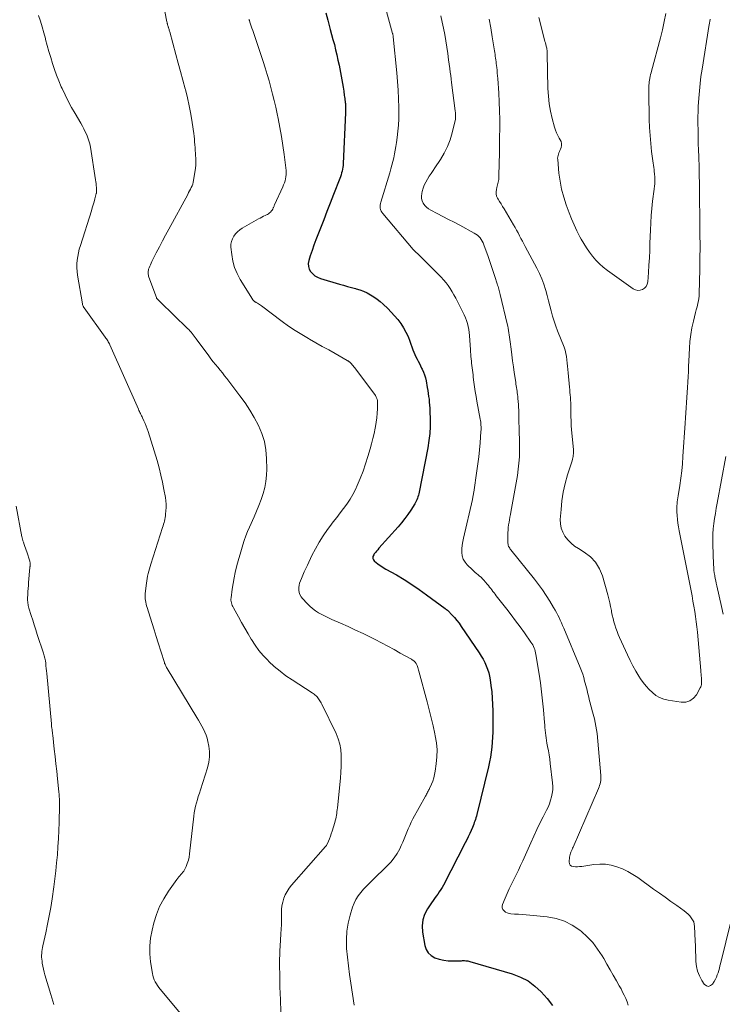
# Model space of a CAD drawing. Units: feet. Extents: x 1970000 to 1975045, y 519997 to 525000.
# Drawn here: x 1970818 to 1970952, y 524519 to 524708 of the extents above; entities that cross this region are included whole.
import ezdxf

# ---------------------------------------------------------------- set-up
doc = ezdxf.new("R2010")
doc.units = ezdxf.units.FT
doc.header["$LTSCALE"] = 100
doc.header["$MEASUREMENT"] = 0
doc.layers.add('CONTOUR INDEX', color=32, linetype='Continuous', lineweight=25)
doc.layers.add('CONTOUR INTERMEDIATE', color=40, linetype='Continuous', lineweight=15)

msp = doc.modelspace()

# ---------------------------------------------------------------- linework, layer by layer
at = {"layer": 'CONTOUR INDEX', "elevation": 980, "flags": 128}
msp.add_lwpolyline([(1970876.2, 524709.04), (1970876.58, 524707.67), (1970876.79, 524706.88), (1970877.06, 524705.9), (1970877.32, 524704.93), (1970877.58, 524703.95), (1970877.84, 524702.97), (1970878.09, 524701.99), (1970878.32, 524701.01), (1970878.54, 524700.02), (1970878.74, 524699.03), (1970879.14, 524696.91), (1970879.28, 524696.2), (1970879.4, 524695.49), (1970879.52, 524694.79), (1970879.63, 524694.08), (1970879.75, 524693.24), (1970879.79, 524692.95), (1970879.83, 524692.65), (1970879.87, 524692.36), (1970879.91, 524692.07), (1970879.94, 524691.85), (1970879.95, 524691.66), (1970879.97, 524691.48), (1970879.98, 524691.29), (1970879.98, 524691.1), (1970879.99, 524691.02), (1970879.99, 524690.88), (1970879.98, 524690.73), (1970879.98, 524690.59), (1970879.97, 524690.45), (1970879.97, 524690.3), (1970879.96, 524690.16), (1970879.95, 524690.02), (1970879.95, 524689.88), (1970879.53, 524680.18), (1970879.51, 524679.81), (1970879.47, 524679.45), (1970879.41, 524679.08), (1970879.33, 524678.72), (1970879.24, 524678.36), (1970879.14, 524678), (1970879.02, 524677.65), (1970878.9, 524677.3), (1970877.69, 524674.22), (1970877.06, 524672.6), (1970876.43, 524670.99), (1970875.8, 524669.37), (1970875.16, 524667.75), (1970874.68, 524666.52), (1970874.3, 524665.52), (1970873.93, 524664.51), (1970873.57, 524663.49), (1970873.23, 524662.46), (1970872.94, 524661.56), (1970872.84, 524661), (1970872.86, 524660.46), (1970873.02, 524659.95), (1970873.29, 524659.46), (1970873.69, 524659.03), (1970874.13, 524658.66), (1970874.64, 524658.38), (1970875.18, 524658.15), (1970878.8, 524657.07), (1970879.58, 524656.84), (1970880.36, 524656.62), (1970881.14, 524656.4), (1970881.92, 524656.2), (1970882.02, 524656.17), (1970882.74, 524655.95), (1970883.45, 524655.69), (1970884.13, 524655.38), (1970884.79, 524655.02), (1970885.43, 524654.62), (1970886.05, 524654.19), (1970886.64, 524653.71), (1970887.2, 524653.21), (1970888.08, 524652.37), (1970888.75, 524651.69), (1970889.39, 524650.98), (1970889.99, 524650.24), (1970890.57, 524649.48), (1970891.09, 524648.68), (1970891.56, 524647.85), (1970891.96, 524646.99), (1970892.32, 524646.11), (1970892.91, 524644.47), (1970893.08, 524644.01), (1970893.26, 524643.56), (1970893.47, 524643.12), (1970893.68, 524642.69), (1970893.9, 524642.26), (1970894.13, 524641.82), (1970894.35, 524641.39), (1970894.56, 524640.95), (1970894.67, 524640.75), (1970894.91, 524640.2), (1970895.12, 524639.64), (1970895.29, 524639.06), (1970895.42, 524638.48), (1970895.65, 524637.21), (1970895.75, 524636.65), (1970895.84, 524636.09), (1970895.91, 524635.53), (1970895.99, 524634.97), (1970896.04, 524634.41), (1970896.09, 524633.85), (1970896.12, 524633.29), (1970896.15, 524632.72), (1970896.19, 524631.12), (1970896.18, 524629.75), (1970896.11, 524628.39), (1970895.95, 524627.04), (1970895.74, 524625.69), (1970894.08, 524617.15), (1970894.02, 524616.85), (1970893.95, 524616.56), (1970893.86, 524616.28), (1970893.77, 524615.99), (1970893.66, 524615.71), (1970893.54, 524615.44), (1970893.4, 524615.18), (1970893.25, 524614.92), (1970892.48, 524613.73), (1970891.91, 524612.9), (1970891.32, 524612.08), (1970890.7, 524611.3), (1970890.05, 524610.53), (1970886.39, 524606.4), (1970886.16, 524606.13), (1970885.93, 524605.86), (1970885.71, 524605.59), (1970885.5, 524605.31), (1970885.38, 524605.15), (1970885.24, 524604.8), (1970885.21, 524604.47), (1970885.33, 524604.17), (1970885.56, 524603.87), (1970885.77, 524603.71), (1970886.25, 524603.37), (1970886.73, 524603.04), (1970887.22, 524602.72), (1970887.72, 524602.42), (1970889.72, 524601.28), (1970891.21, 524600.39), (1970892.67, 524599.46), (1970894.11, 524598.49), (1970895.52, 524597.48), (1970899.08, 524594.86), (1970899.22, 524594.75), (1970899.36, 524594.63), (1970899.49, 524594.51), (1970899.62, 524594.39), (1970900.36, 524593.63), (1970900.85, 524593.11), (1970901.31, 524592.57), (1970901.74, 524592.01), (1970902.15, 524591.43), (1970905.59, 524586.34), (1970905.97, 524585.74), (1970906.33, 524585.13), (1970906.65, 524584.5), (1970906.95, 524583.86), (1970907.2, 524583.2), (1970907.41, 524582.53), (1970907.58, 524581.85), (1970907.7, 524581.15), (1970907.85, 524580.12), (1970907.99, 524578.9), (1970908.1, 524577.68), (1970908.17, 524576.46), (1970908.2, 524575.23), (1970908.21, 524572.08), (1970908.2, 524571.12), (1970908.17, 524570.17), (1970908.1, 524569.21), (1970908.02, 524568.26), (1970907.9, 524567.31), (1970907.75, 524566.37), (1970907.57, 524565.43), (1970907.36, 524564.5), (1970905.14, 524555.38), (1970905.05, 524555.06), (1970904.97, 524554.74), (1970904.87, 524554.42), (1970904.77, 524554.1), (1970904.66, 524553.79), (1970904.55, 524553.48), (1970904.42, 524553.17), (1970904.3, 524552.87), (1970904.04, 524552.28), (1970903.77, 524551.68), (1970903.5, 524551.09), (1970903.21, 524550.5), (1970902.92, 524549.92), (1970898.74, 524541.82), (1970898.49, 524541.38), (1970898.23, 524540.94), (1970897.95, 524540.51), (1970897.66, 524540.1), (1970897.35, 524539.69), (1970897.05, 524539.27), (1970896.76, 524538.85), (1970896.47, 524538.43), (1970895.67, 524537.25), (1970895.14, 524536.21), (1970894.77, 524535.13), (1970894.66, 524533.99), (1970894.72, 524532.82), (1970895.17, 524530.26), (1970895.43, 524529.49), (1970895.83, 524528.81), (1970896.41, 524528.29), (1970897.11, 524527.87), (1970897.94, 524527.59), (1970898.79, 524527.39), (1970899.65, 524527.29), (1970900.52, 524527.27), (1970902.21, 524527.32), (1970902.41, 524527.33), (1970902.61, 524527.33), (1970902.81, 524527.33), (1970903.01, 524527.32), (1970903.21, 524527.3), (1970903.41, 524527.28), (1970903.6, 524527.24), (1970903.8, 524527.19), (1970911.93, 524524.78), (1970913.48, 524524.18), (1970914.95, 524523.43), (1970916.27, 524522.45), (1970917.5, 524521.33), (1970918.6, 524520.05), (1970919.65, 524518.72)], dxfattribs=at)
at = {"layer": 'CONTOUR INTERMEDIATE', "flags": 128}
for points, elevation in [([(1970844.49, 524714.02), (1970845.76, 524707.33), (1970845.78, 524707.23), (1970845.8, 524707.14), (1970845.82, 524707.04), (1970845.85, 524706.94), (1970845.88, 524706.85), (1970845.9, 524706.75), (1970845.93, 524706.66), (1970845.96, 524706.57), (1970846, 524706.48), (1970846.03, 524706.39), (1970846.06, 524706.29), (1970846.08, 524706.2), (1970846.13, 524706.06), (1970846.17, 524705.9), (1970846.22, 524705.73), (1970846.27, 524705.57), (1970846.31, 524705.41), (1970847.48, 524701.07), (1970847.92, 524699.43), (1970848.36, 524697.79), (1970848.8, 524696.15), (1970849.25, 524694.52), (1970849.3, 524694.34), (1970849.69, 524692.79), (1970850.04, 524691.22), (1970850.33, 524689.64), (1970850.59, 524688.06), (1970850.89, 524685.96), (1970850.96, 524685.42), (1970851.02, 524684.87), (1970851.07, 524684.33), (1970851.11, 524683.78), (1970851.15, 524683.24), (1970851.19, 524682.69), (1970851.22, 524682.15), (1970851.26, 524681.6), (1970851.28, 524681.31), (1970851.3, 524680.62), (1970851.29, 524679.93), (1970851.23, 524679.24), (1970851.14, 524678.55), (1970850.88, 524676.95), (1970850.8, 524676.59), (1970850.71, 524676.24), (1970850.58, 524675.9), (1970850.43, 524675.57), (1970850.26, 524675.24), (1970850.1, 524674.91), (1970849.92, 524674.59), (1970849.75, 524674.26), (1970846.1, 524667.57), (1970845.5, 524666.45), (1970844.9, 524665.32), (1970844.31, 524664.19), (1970843.73, 524663.06), (1970842.87, 524661.37), (1970842.73, 524661.08), (1970842.59, 524660.78), (1970842.47, 524660.48), (1970842.35, 524660.17), (1970842.26, 524659.92), (1970842.21, 524659.74), (1970842.17, 524659.55), (1970842.16, 524659.36), (1970842.16, 524659.16), (1970842.18, 524658.97), (1970842.21, 524658.78), (1970842.26, 524658.59), (1970842.32, 524658.41), (1970843.74, 524654.46), (1970843.75, 524654.44), (1970843.76, 524654.42), (1970843.77, 524654.4), (1970843.78, 524654.38), (1970843.83, 524654.31), (1970843.84, 524654.29), (1970843.85, 524654.28), (1970843.87, 524654.26), (1970843.88, 524654.25), (1970844.07, 524654.07), (1970844.18, 524653.96), (1970844.29, 524653.85), (1970844.39, 524653.75), (1970844.5, 524653.64), (1970849.72, 524648.55), (1970849.95, 524648.32), (1970850.17, 524648.09), (1970850.38, 524647.84), (1970850.58, 524647.59), (1970850.78, 524647.33), (1970850.97, 524647.08), (1970851.17, 524646.82), (1970851.36, 524646.56), (1970853.78, 524643.27), (1970854.2, 524642.72), (1970854.62, 524642.17), (1970855.06, 524641.63), (1970855.5, 524641.1), (1970855.94, 524640.57), (1970856.38, 524640.03), (1970856.81, 524639.49), (1970857.23, 524638.95), (1970859.76, 524635.65), (1970860.75, 524634.29), (1970861.67, 524632.9), (1970862.51, 524631.45), (1970863.3, 524629.97), (1970863.94, 524628.44), (1970864.43, 524626.87), (1970864.71, 524625.26), (1970864.86, 524623.6), (1970864.9, 524621.59), (1970864.86, 524620.39), (1970864.74, 524619.21), (1970864.51, 524618.05), (1970864.19, 524616.9), (1970863.8, 524615.76), (1970863.38, 524614.63), (1970862.93, 524613.52), (1970862.46, 524612.41), (1970861.58, 524610.44), (1970861.23, 524609.61), (1970860.89, 524608.76), (1970860.58, 524607.91), (1970860.29, 524607.04), (1970860.03, 524606.17), (1970859.77, 524605.3), (1970859.53, 524604.43), (1970859.29, 524603.55), (1970859.11, 524602.84), (1970858.86, 524601.78), (1970858.64, 524600.72), (1970858.45, 524599.65), (1970858.28, 524598.57), (1970858.06, 524596.92), (1970858.04, 524596.67), (1970858.04, 524596.42), (1970858.07, 524596.17), (1970858.12, 524595.92), (1970858.19, 524595.68), (1970858.28, 524595.44), (1970858.38, 524595.21), (1970858.49, 524594.99), (1970859.45, 524593.26), (1970860.06, 524592.18), (1970860.67, 524591.1), (1970861.3, 524590.02), (1970861.93, 524588.95), (1970861.96, 524588.9), (1970862.65, 524587.84), (1970863.39, 524586.81), (1970864.21, 524585.85), (1970865.08, 524584.93), (1970865.3, 524584.71), (1970866.34, 524583.74), (1970867.43, 524582.82), (1970868.56, 524581.97), (1970869.73, 524581.16), (1970873.58, 524578.68), (1970873.78, 524578.54), (1970873.97, 524578.4), (1970874.16, 524578.25), (1970874.35, 524578.09), (1970874.52, 524577.92), (1970874.68, 524577.74), (1970874.83, 524577.56), (1970874.96, 524577.36), (1970875.08, 524577.16), (1970875.2, 524576.96), (1970875.32, 524576.75), (1970875.42, 524576.54), (1970878.17, 524570.88), (1970878.58, 524569.88), (1970878.9, 524568.86), (1970879.08, 524567.8), (1970879.17, 524566.72), (1970879.17, 524565.63), (1970879.15, 524564.53), (1970879.09, 524563.44), (1970879, 524562.35), (1970878.42, 524556.61), (1970878.38, 524556.26), (1970878.34, 524555.9), (1970878.3, 524555.55), (1970878.25, 524555.2), (1970878.19, 524554.84), (1970878.12, 524554.5), (1970878.03, 524554.15), (1970877.93, 524553.81), (1970877.42, 524552.15), (1970877.26, 524551.66), (1970877.09, 524551.18), (1970876.89, 524550.71), (1970876.69, 524550.24), (1970876.31, 524549.43), (1970876.28, 524549.37), (1970876.25, 524549.31), (1970876.21, 524549.26), (1970876.17, 524549.21), (1970869.63, 524541.8), (1970869.18, 524541.22), (1970868.77, 524540.61), (1970868.44, 524539.96), (1970868.17, 524539.28), (1970867.96, 524538.56), (1970867.81, 524537.84), (1970867.73, 524537.11), (1970867.7, 524536.37), (1970867.7, 524536.07), (1970867.7, 524535.17), (1970867.69, 524534.27), (1970867.65, 524533.38), (1970867.61, 524532.48), (1970867.45, 524530.11), (1970867.41, 524529.27), (1970867.38, 524528.44), (1970867.36, 524527.61), (1970867.36, 524526.78), (1970867.36, 524526.36), (1970867.36, 524525.73), (1970867.37, 524525.11), (1970867.37, 524524.49), (1970867.38, 524523.86), (1970867.39, 524523.24), (1970867.4, 524522.62), (1970867.42, 524521.99), (1970867.45, 524521.37), (1970867.66, 524516.01)], 988), ([(1970886.55, 524714.07), (1970889.01, 524705.08), (1970889.02, 524705.06), (1970889.02, 524705.04), (1970889.03, 524705.02), (1970889.03, 524704.99), (1970889.05, 524704.91), (1970889.06, 524704.89), (1970889.06, 524704.87), (1970889.07, 524704.85), (1970889.07, 524704.83), (1970889.09, 524704.73), (1970889.1, 524704.65), (1970889.11, 524704.58), (1970889.11, 524704.51), (1970889.12, 524704.44), (1970889.82, 524697.59), (1970889.96, 524695.92), (1970890.08, 524694.25), (1970890.15, 524692.58), (1970890.19, 524690.9), (1970890.21, 524689.98), (1970890.19, 524688.77), (1970890.14, 524687.56), (1970890.03, 524686.35), (1970889.89, 524685.14), (1970889.75, 524684.2), (1970889.63, 524683.46), (1970889.51, 524682.73), (1970889.36, 524682.01), (1970889.21, 524681.28), (1970889.04, 524680.56), (1970888.85, 524679.84), (1970888.66, 524679.13), (1970888.45, 524678.42), (1970886.73, 524672.77), (1970886.66, 524672.49), (1970886.62, 524672.2), (1970886.62, 524671.91), (1970886.65, 524671.62), (1970886.71, 524671.34), (1970886.81, 524671.07), (1970886.95, 524670.82), (1970887.12, 524670.58), (1970892.97, 524663.68), (1970893.08, 524663.56), (1970893.2, 524663.43), (1970893.32, 524663.31), (1970893.44, 524663.19), (1970893.57, 524663.08), (1970893.69, 524662.96), (1970893.81, 524662.84), (1970893.94, 524662.72), (1970898.3, 524658.38), (1970898.78, 524657.86), (1970899.24, 524657.33), (1970899.65, 524656.77), (1970900.04, 524656.19), (1970900.4, 524655.59), (1970900.75, 524654.98), (1970901.09, 524654.37), (1970901.42, 524653.74), (1970902.47, 524651.67), (1970902.73, 524651.14), (1970902.96, 524650.6), (1970903.15, 524650.05), (1970903.33, 524649.49), (1970903.47, 524648.92), (1970903.59, 524648.35), (1970903.67, 524647.77), (1970903.73, 524647.19), (1970903.91, 524644.45), (1970903.94, 524644.02), (1970903.97, 524643.59), (1970904.01, 524643.16), (1970904.05, 524642.73), (1970904.09, 524642.3), (1970904.14, 524641.87), (1970904.19, 524641.45), (1970904.24, 524641.02), (1970904.24, 524640.98), (1970904.3, 524640.53), (1970904.35, 524640.09), (1970904.41, 524639.64), (1970904.47, 524639.2), (1970904.59, 524638.26), (1970904.72, 524637.34), (1970904.85, 524636.43), (1970905, 524635.52), (1970905.16, 524634.61), (1970905.79, 524631.17), (1970905.84, 524630.87), (1970905.88, 524630.58), (1970905.91, 524630.28), (1970905.94, 524629.98), (1970905.96, 524629.68), (1970905.96, 524629.38), (1970905.95, 524629.08), (1970905.94, 524628.78), (1970905.78, 524626.65), (1970905.66, 524625.29), (1970905.52, 524623.93), (1970905.35, 524622.57), (1970905.16, 524621.22), (1970904.55, 524617.13), (1970904.52, 524616.96), (1970904.49, 524616.78), (1970904.46, 524616.61), (1970904.43, 524616.43), (1970904.4, 524616.26), (1970904.37, 524616.08), (1970904.33, 524615.91), (1970904.29, 524615.74), (1970902.57, 524608.36), (1970902.43, 524607.67), (1970902.33, 524606.98), (1970902.29, 524606.29), (1970902.27, 524605.59), (1970902.36, 524604.92), (1970902.55, 524604.29), (1970902.88, 524603.73), (1970903.31, 524603.21), (1970904.29, 524602.27), (1970904.56, 524602.02), (1970904.83, 524601.77), (1970905.11, 524601.54), (1970905.4, 524601.31), (1970905.68, 524601.08), (1970905.95, 524600.83), (1970906.21, 524600.57), (1970906.46, 524600.31), (1970907.15, 524599.51), (1970907.38, 524599.24), (1970907.6, 524598.97), (1970907.81, 524598.7), (1970908.03, 524598.42), (1970908.23, 524598.13), (1970908.44, 524597.85), (1970908.66, 524597.57), (1970908.87, 524597.29), (1970910.86, 524594.74), (1970911.72, 524593.61), (1970912.58, 524592.48), (1970913.42, 524591.34), (1970914.25, 524590.19), (1970915.52, 524588.4), (1970915.7, 524588.13), (1970915.86, 524587.86), (1970916, 524587.57), (1970916.13, 524587.27), (1970916.24, 524586.97), (1970916.33, 524586.66), (1970916.41, 524586.35), (1970916.47, 524586.03), (1970917.08, 524582.27), (1970917.33, 524580.57), (1970917.56, 524578.86), (1970917.75, 524577.16), (1970917.91, 524575.45), (1970918.11, 524573.02), (1970918.16, 524572.52), (1970918.2, 524572.02), (1970918.24, 524571.52), (1970918.29, 524571.02), (1970918.34, 524570.53), (1970918.4, 524570.03), (1970918.48, 524569.54), (1970918.57, 524569.05), (1970918.7, 524568.41), (1970918.85, 524567.59), (1970918.99, 524566.78), (1970919.11, 524565.96), (1970919.21, 524565.14), (1970919.65, 524561.41), (1970919.7, 524560.73), (1970919.69, 524560.06), (1970919.6, 524559.39), (1970919.46, 524558.72), (1970919.26, 524558.07), (1970919.04, 524557.42), (1970918.78, 524556.79), (1970918.48, 524556.17), (1970917.85, 524554.93), (1970917.24, 524553.69), (1970916.63, 524552.45), (1970916.05, 524551.2), (1970915.48, 524549.94), (1970913.95, 524546.49), (1970913.54, 524545.58), (1970913.12, 524544.68), (1970912.68, 524543.78), (1970912.23, 524542.89), (1970911.78, 524542), (1970911.36, 524541.1), (1970910.95, 524540.19), (1970910.56, 524539.28), (1970910.07, 524538.08), (1970910.01, 524537.75), (1970910.02, 524537.43), (1970910.14, 524537.14), (1970910.35, 524536.87), (1970910.65, 524536.65), (1970910.96, 524536.48), (1970911.31, 524536.37), (1970911.67, 524536.31), (1970912.38, 524536.27), (1970913.12, 524536.22), (1970913.85, 524536.17), (1970914.58, 524536.11), (1970915.32, 524536.04), (1970918.63, 524535.74), (1970920.32, 524535.42), (1970921.93, 524534.93), (1970923.43, 524534.15), (1970924.86, 524533.19), (1970925.18, 524532.93), (1970926.31, 524531.89), (1970927.37, 524530.78), (1970928.29, 524529.56), (1970929.13, 524528.27), (1970929.46, 524527.71), (1970930.07, 524526.64), (1970930.68, 524525.58), (1970931.29, 524524.52), (1970931.9, 524523.45), (1970932.44, 524522.51), (1970932.77, 524521.91), (1970933.08, 524521.31), (1970933.38, 524520.7), (1970933.66, 524520.08), (1970933.92, 524519.45), (1970934.16, 524518.81)], 976), ([(1970821.17, 524708.59), (1970821.52, 524707.48), (1970821.86, 524706.36), (1970822.18, 524705.24), (1970822.48, 524704.12), (1970822.53, 524703.93), (1970822.84, 524702.78), (1970823.15, 524701.64), (1970823.49, 524700.49), (1970823.83, 524699.35), (1970824.21, 524698.22), (1970824.61, 524697.1), (1970825.05, 524696), (1970825.52, 524694.91), (1970825.66, 524694.59), (1970826.24, 524693.36), (1970826.84, 524692.14), (1970827.49, 524690.94), (1970828.16, 524689.76), (1970829.25, 524687.91), (1970829.56, 524687.37), (1970829.85, 524686.82), (1970830.13, 524686.25), (1970830.39, 524685.69), (1970830.62, 524685.11), (1970830.82, 524684.52), (1970830.97, 524683.92), (1970831.09, 524683.31), (1970832.08, 524677.06), (1970832.14, 524676.69), (1970832.18, 524676.32), (1970832.21, 524675.94), (1970832.24, 524675.57), (1970832.27, 524674.96), (1970832.28, 524674.89), (1970832.28, 524674.82), (1970832.27, 524674.76), (1970832.27, 524674.69), (1970832.26, 524674.62), (1970832.25, 524674.56), (1970832.24, 524674.49), (1970832.22, 524674.43), (1970831.95, 524673.41), (1970831.8, 524672.84), (1970831.64, 524672.27), (1970831.47, 524671.7), (1970831.3, 524671.13), (1970829.18, 524664.45), (1970828.98, 524663.75), (1970828.81, 524663.05), (1970828.67, 524662.34), (1970828.56, 524661.63), (1970828.5, 524660.91), (1970828.49, 524660.19), (1970828.54, 524659.47), (1970828.63, 524658.76), (1970829.56, 524653.26), (1970829.59, 524653.16), (1970829.61, 524653.05), (1970829.65, 524652.95), (1970829.7, 524652.85), (1970829.75, 524652.75), (1970829.8, 524652.66), (1970829.86, 524652.57), (1970829.92, 524652.48), (1970833.94, 524646.9), (1970834.06, 524646.72), (1970834.19, 524646.54), (1970834.3, 524646.36), (1970834.42, 524646.17), (1970834.53, 524645.99), (1970834.63, 524645.8), (1970834.73, 524645.6), (1970834.82, 524645.4), (1970840.31, 524633.06), (1970840.4, 524632.85), (1970840.5, 524632.64), (1970840.59, 524632.44), (1970840.69, 524632.23), (1970840.79, 524632.03), (1970840.89, 524631.82), (1970840.99, 524631.62), (1970841.08, 524631.41), (1970841.36, 524630.83), (1970841.58, 524630.32), (1970841.79, 524629.81), (1970841.98, 524629.3), (1970842.16, 524628.77), (1970843.87, 524623.21), (1970844.26, 524621.83), (1970844.62, 524620.45), (1970844.92, 524619.06), (1970845.19, 524617.66), (1970845.46, 524616.11), (1970845.54, 524615.47), (1970845.59, 524614.83), (1970845.6, 524614.19), (1970845.57, 524613.55), (1970845.51, 524612.92), (1970845.47, 524612.6), (1970845.43, 524612.27), (1970845.37, 524611.95), (1970845.29, 524611.63), (1970845.21, 524611.32), (1970845.13, 524611), (1970845.03, 524610.69), (1970844.94, 524610.37), (1970842.7, 524603.33), (1970842.57, 524602.88), (1970842.43, 524602.44), (1970842.3, 524601.99), (1970842.17, 524601.54), (1970842.06, 524601.08), (1970841.97, 524600.63), (1970841.89, 524600.17), (1970841.83, 524599.71), (1970841.62, 524597.71), (1970841.6, 524597.38), (1970841.6, 524597.04), (1970841.62, 524596.71), (1970841.66, 524596.37), (1970841.72, 524596.04), (1970841.79, 524595.71), (1970841.88, 524595.38), (1970841.97, 524595.06), (1970842.54, 524593.22), (1970842.92, 524591.98), (1970843.31, 524590.74), (1970843.7, 524589.51), (1970844.09, 524588.27), (1970845.21, 524584.67), (1970845.27, 524584.5), (1970845.33, 524584.33), (1970845.4, 524584.16), (1970845.47, 524583.99), (1970845.55, 524583.83), (1970845.63, 524583.67), (1970845.71, 524583.51), (1970845.81, 524583.36), (1970851.48, 524573.97), (1970851.81, 524573.41), (1970852.13, 524572.86), (1970852.44, 524572.3), (1970852.75, 524571.73), (1970853.02, 524571.15), (1970853.26, 524570.56), (1970853.45, 524569.96), (1970853.61, 524569.34), (1970853.78, 524568.48), (1970853.91, 524567.44), (1970853.94, 524566.39), (1970853.8, 524565.36), (1970853.55, 524564.33), (1970852.17, 524560.07), (1970851.98, 524559.45), (1970851.78, 524558.83), (1970851.59, 524558.21), (1970851.41, 524557.58), (1970851.24, 524556.96), (1970851.1, 524556.33), (1970850.99, 524555.69), (1970850.9, 524555.05), (1970850.12, 524547.83), (1970850.02, 524547.2), (1970849.87, 524546.58), (1970849.67, 524545.98), (1970849.42, 524545.39), (1970849.12, 524544.77), (1970848.98, 524544.51), (1970848.82, 524544.27), (1970848.64, 524544.04), (1970848.45, 524543.82), (1970848.24, 524543.6), (1970848.05, 524543.38), (1970847.86, 524543.15), (1970847.69, 524542.92), (1970846.04, 524540.63), (1970845.14, 524539.2), (1970844.35, 524537.72), (1970843.74, 524536.16), (1970843.25, 524534.55), (1970842.92, 524533.18), (1970842.64, 524531.67), (1970842.49, 524530.15), (1970842.51, 524528.62), (1970842.64, 524527.09), (1970842.97, 524524.87), (1970843.06, 524524.46), (1970843.17, 524524.05), (1970843.33, 524523.65), (1970843.52, 524523.27), (1970843.75, 524522.9), (1970843.98, 524522.55), (1970844.23, 524522.2), (1970844.5, 524521.86), (1970849.32, 524516.03)], 992), ([(1970861.47, 524707.82), (1970861.56, 524707.57), (1970861.66, 524707.28), (1970861.79, 524706.89), (1970861.93, 524706.5), (1970862.06, 524706.1), (1970862.2, 524705.71), (1970864.2, 524699.74), (1970864.6, 524698.5), (1970864.98, 524697.26), (1970865.34, 524696.01), (1970865.69, 524694.76), (1970866.01, 524693.5), (1970866.32, 524692.24), (1970866.61, 524690.97), (1970866.88, 524689.7), (1970867.06, 524688.82), (1970867.39, 524687.1), (1970867.7, 524685.37), (1970867.96, 524683.64), (1970868.2, 524681.91), (1970868.58, 524678.86), (1970868.61, 524678.45), (1970868.61, 524678.05), (1970868.57, 524677.65), (1970868.5, 524677.25), (1970868.39, 524676.85), (1970868.27, 524676.46), (1970868.13, 524676.08), (1970867.97, 524675.71), (1970866.39, 524672.24), (1970866.34, 524672.12), (1970866.28, 524672), (1970866.23, 524671.88), (1970866.18, 524671.76), (1970866.13, 524671.66), (1970866.1, 524671.59), (1970866.07, 524671.51), (1970866.03, 524671.44), (1970866, 524671.37), (1970865.96, 524671.3), (1970865.92, 524671.23), (1970865.87, 524671.16), (1970865.82, 524671.1), (1970865.61, 524670.87), (1970865.44, 524670.7), (1970865.25, 524670.55), (1970865.06, 524670.43), (1970864.84, 524670.32), (1970864.61, 524670.21), (1970864.28, 524670.06), (1970863.95, 524669.9), (1970863.63, 524669.73), (1970863.31, 524669.55), (1970860.2, 524667.75), (1970859.73, 524667.44), (1970859.3, 524667.08), (1970858.91, 524666.67), (1970858.56, 524666.23), (1970858.3, 524665.74), (1970858.11, 524665.23), (1970858.04, 524664.69), (1970858.03, 524664.13), (1970858.18, 524662.71), (1970858.39, 524661.46), (1970858.71, 524660.24), (1970859.2, 524659.08), (1970859.79, 524657.96), (1970862.13, 524654.18), (1970862.19, 524654.09), (1970862.25, 524654.01), (1970862.32, 524653.93), (1970862.4, 524653.86), (1970862.46, 524653.8), (1970862.51, 524653.76), (1970862.56, 524653.72), (1970862.61, 524653.68), (1970862.66, 524653.65), (1970862.71, 524653.62), (1970862.76, 524653.59), (1970862.81, 524653.56), (1970862.87, 524653.53), (1970863.14, 524653.37), (1970863.32, 524653.25), (1970863.51, 524653.13), (1970863.69, 524653.01), (1970863.86, 524652.88), (1970867.85, 524649.89), (1970869.08, 524649.01), (1970870.32, 524648.16), (1970871.6, 524647.36), (1970872.9, 524646.6), (1970873.05, 524646.51), (1970874.29, 524645.81), (1970875.52, 524645.11), (1970876.76, 524644.42), (1970878, 524643.72), (1970880.32, 524642.41), (1970880.39, 524642.37), (1970880.47, 524642.32), (1970880.54, 524642.28), (1970880.61, 524642.23), (1970880.68, 524642.18), (1970880.75, 524642.12), (1970880.82, 524642.06), (1970880.88, 524642), (1970881.1, 524641.77), (1970881.27, 524641.6), (1970881.44, 524641.41), (1970881.59, 524641.22), (1970881.74, 524641.02), (1970885.7, 524635.68), (1970885.79, 524635.54), (1970885.87, 524635.4), (1970885.94, 524635.26), (1970886, 524635.11), (1970886.04, 524634.95), (1970886.08, 524634.8), (1970886.1, 524634.64), (1970886.1, 524634.48), (1970886.09, 524633.12), (1970886.05, 524632.28), (1970885.99, 524631.44), (1970885.88, 524630.61), (1970885.74, 524629.78), (1970885.67, 524629.42), (1970885.46, 524628.42), (1970885.23, 524627.42), (1970884.98, 524626.43), (1970884.7, 524625.44), (1970884.28, 524623.99), (1970883.84, 524622.58), (1970883.35, 524621.17), (1970882.8, 524619.79), (1970882.21, 524618.43), (1970881.87, 524617.69), (1970881.38, 524616.72), (1970880.86, 524615.79), (1970880.26, 524614.89), (1970879.62, 524614.02), (1970878.96, 524613.17), (1970878.29, 524612.32), (1970877.64, 524611.46), (1970876.99, 524610.6), (1970876.54, 524609.99), (1970875.7, 524608.8), (1970874.92, 524607.57), (1970874.2, 524606.31), (1970873.54, 524605.01), (1970872.68, 524603.19), (1970872.38, 524602.55), (1970872.09, 524601.91), (1970871.8, 524601.26), (1970871.52, 524600.62), (1970871.34, 524600.18), (1970871.19, 524599.74), (1970871.08, 524599.3), (1970871.04, 524598.85), (1970871.03, 524598.38), (1970871.11, 524597.94), (1970871.24, 524597.51), (1970871.46, 524597.12), (1970871.73, 524596.76), (1970872.62, 524595.8), (1970873.12, 524595.3), (1970873.66, 524594.84), (1970874.23, 524594.42), (1970874.83, 524594.04), (1970875.45, 524593.7), (1970876.08, 524593.37), (1970876.73, 524593.06), (1970877.37, 524592.76), (1970879, 524592.05), (1970880.47, 524591.4), (1970881.92, 524590.73), (1970883.36, 524590.04), (1970884.8, 524589.33), (1970885.67, 524588.88), (1970886.88, 524588.26), (1970888.09, 524587.62), (1970889.29, 524586.97), (1970890.48, 524586.31), (1970892.62, 524585.11), (1970892.74, 524585.04), (1970892.86, 524584.96), (1970892.97, 524584.88), (1970893.08, 524584.8), (1970893.18, 524584.7), (1970893.28, 524584.61), (1970893.36, 524584.51), (1970893.44, 524584.4), (1970893.51, 524584.29), (1970893.58, 524584.17), (1970893.63, 524584.05), (1970893.69, 524583.92), (1970893.75, 524583.73), (1970893.83, 524583.51), (1970893.91, 524583.29), (1970893.97, 524583.06), (1970894.04, 524582.83), (1970895.64, 524576.97), (1970896.04, 524575.45), (1970896.42, 524573.92), (1970896.78, 524572.38), (1970897.11, 524570.84), (1970897.19, 524570.43), (1970897.4, 524569.09), (1970897.51, 524567.75), (1970897.49, 524566.4), (1970897.37, 524565.05), (1970897.18, 524563.64), (1970897.06, 524563.01), (1970896.91, 524562.38), (1970896.7, 524561.77), (1970896.45, 524561.17), (1970896.08, 524560.36), (1970895.99, 524560.17), (1970895.9, 524559.99), (1970895.81, 524559.8), (1970895.71, 524559.62), (1970895.62, 524559.44), (1970895.52, 524559.26), (1970895.42, 524559.08), (1970895.32, 524558.9), (1970892.91, 524554.49), (1970892.59, 524553.87), (1970892.28, 524553.24), (1970892.01, 524552.6), (1970891.75, 524551.95), (1970891.5, 524551.3), (1970891.24, 524550.66), (1970890.95, 524550.02), (1970890.66, 524549.39), (1970890.36, 524548.78), (1970889.87, 524547.88), (1970889.31, 524547.02), (1970888.67, 524546.23), (1970887.97, 524545.48), (1970885.16, 524542.78), (1970884.58, 524542.2), (1970884, 524541.61), (1970883.44, 524541.01), (1970882.9, 524540.39), (1970882.4, 524539.74), (1970881.97, 524539.06), (1970881.62, 524538.33), (1970881.33, 524537.57), (1970880.88, 524536.08), (1970880.5, 524534.53), (1970880.23, 524532.98), (1970880.15, 524531.4), (1970880.19, 524529.81), (1970880.2, 524529.67), (1970880.35, 524528), (1970880.53, 524526.34), (1970880.74, 524524.67), (1970880.97, 524523.01), (1970881.61, 524518.81)], 984), ([(1970898.25, 524708.48), (1970898.52, 524707.3), (1970898.76, 524706.13), (1970898.98, 524704.94), (1970898.98, 524704.91), (1970899.19, 524703.71), (1970899.38, 524702.5), (1970899.56, 524701.3), (1970899.73, 524700.09), (1970899.95, 524698.38), (1970900.04, 524697.71), (1970900.13, 524697.04), (1970900.22, 524696.37), (1970900.3, 524695.7), (1970901, 524690.26), (1970901.01, 524690.13), (1970901.03, 524690), (1970901.04, 524689.86), (1970901.06, 524689.73), (1970901.06, 524689.62), (1970901.07, 524689.54), (1970901.08, 524689.46), (1970901.08, 524689.38), (1970901.08, 524689.3), (1970901.08, 524689.22), (1970901.08, 524689.14), (1970901.08, 524689.07), (1970901.07, 524689), (1970901.07, 524688.92), (1970901.06, 524688.85), (1970901.05, 524688.78), (1970901.03, 524688.7), (1970900.41, 524686.08), (1970900.01, 524684.73), (1970899.52, 524683.42), (1970898.89, 524682.16), (1970898.17, 524680.95), (1970897.12, 524679.38), (1970896.75, 524678.84), (1970896.39, 524678.29), (1970896.04, 524677.73), (1970895.68, 524677.18), (1970895.36, 524676.61), (1970895.08, 524676.03), (1970894.86, 524675.42), (1970894.67, 524674.79), (1970894.59, 524674.43), (1970894.53, 524673.94), (1970894.55, 524673.46), (1970894.68, 524673), (1970894.88, 524672.56), (1970895.17, 524672.15), (1970895.51, 524671.79), (1970895.89, 524671.48), (1970896.32, 524671.22), (1970897.57, 524670.58), (1970898.65, 524670.03), (1970899.73, 524669.47), (1970900.8, 524668.9), (1970901.87, 524668.33), (1970904.63, 524666.85), (1970904.95, 524666.65), (1970905.25, 524666.44), (1970905.52, 524666.18), (1970905.77, 524665.91), (1970905.98, 524665.6), (1970906.18, 524665.29), (1970906.34, 524664.95), (1970906.49, 524664.61), (1970907.3, 524662.34), (1970907.64, 524661.39), (1970907.97, 524660.44), (1970908.28, 524659.49), (1970908.6, 524658.53), (1970909.04, 524657.13), (1970909.13, 524656.88), (1970909.21, 524656.62), (1970909.29, 524656.36), (1970909.36, 524656.11), (1970909.44, 524655.85), (1970909.51, 524655.59), (1970909.58, 524655.33), (1970909.64, 524655.07), (1970910.97, 524649.43), (1970911.06, 524649.01), (1970911.15, 524648.58), (1970911.22, 524648.16), (1970911.29, 524647.73), (1970911.35, 524647.3), (1970911.41, 524646.87), (1970911.47, 524646.44), (1970911.53, 524646.01), (1970911.7, 524644.61), (1970911.85, 524643.48), (1970912, 524642.35), (1970912.16, 524641.22), (1970912.32, 524640.09), (1970912.59, 524638.22), (1970912.64, 524637.88), (1970912.69, 524637.55), (1970912.74, 524637.21), (1970912.79, 524636.87), (1970912.84, 524636.54), (1970912.89, 524636.2), (1970912.93, 524635.86), (1970912.97, 524635.53), (1970913.02, 524635.1), (1970913.08, 524634.55), (1970913.13, 524634), (1970913.15, 524633.45), (1970913.17, 524632.9), (1970913.19, 524631.87), (1970913.2, 524631.15), (1970913.22, 524630.43), (1970913.24, 524629.71), (1970913.26, 524628.99), (1970913.28, 524628.27), (1970913.3, 524627.56), (1970913.31, 524626.84), (1970913.32, 524626.12), (1970913.32, 524625.14), (1970913.29, 524623.94), (1970913.22, 524622.74), (1970913.09, 524621.54), (1970912.91, 524620.35), (1970911.67, 524613.34), (1970911.58, 524612.85), (1970911.49, 524612.36), (1970911.4, 524611.87), (1970911.31, 524611.38), (1970911.23, 524610.89), (1970911.17, 524610.4), (1970911.13, 524609.9), (1970911.11, 524609.41), (1970911.08, 524607.57), (1970911.09, 524607.36), (1970911.12, 524607.16), (1970911.17, 524606.97), (1970911.24, 524606.77), (1970911.33, 524606.59), (1970911.44, 524606.41), (1970911.55, 524606.24), (1970911.67, 524606.07), (1970916.2, 524600.45), (1970916.98, 524599.44), (1970917.73, 524598.42), (1970918.43, 524597.36), (1970919.11, 524596.28), (1970919.85, 524595.02), (1970920.13, 524594.55), (1970920.39, 524594.07), (1970920.64, 524593.59), (1970920.89, 524593.1), (1970921.12, 524592.61), (1970921.35, 524592.11), (1970921.57, 524591.61), (1970921.79, 524591.11), (1970924.95, 524583.51), (1970925.19, 524582.88), (1970925.42, 524582.25), (1970925.62, 524581.6), (1970925.8, 524580.95), (1970925.91, 524580.53), (1970926.03, 524580.08), (1970926.14, 524579.64), (1970926.25, 524579.19), (1970926.36, 524578.74), (1970926.47, 524578.29), (1970926.58, 524577.85), (1970926.69, 524577.4), (1970926.81, 524576.95), (1970927.33, 524575.07), (1970927.66, 524573.68), (1970927.95, 524572.28), (1970928.17, 524570.86), (1970928.33, 524569.44), (1970928.92, 524562.83), (1970928.93, 524562.51), (1970928.93, 524562.19), (1970928.89, 524561.87), (1970928.84, 524561.55), (1970928.76, 524561.24), (1970928.67, 524560.93), (1970928.57, 524560.63), (1970928.45, 524560.33), (1970923.6, 524549.12), (1970923.49, 524548.88), (1970923.39, 524548.64), (1970923.28, 524548.4), (1970923.18, 524548.16), (1970923.08, 524547.92), (1970923.01, 524547.67), (1970922.95, 524547.42), (1970922.92, 524547.16), (1970922.85, 524546.25), (1970922.91, 524545.92), (1970923.04, 524545.64), (1970923.29, 524545.47), (1970923.61, 524545.36), (1970924.02, 524545.34), (1970924.43, 524545.34), (1970924.84, 524545.36), (1970925.25, 524545.41), (1970927.59, 524545.77), (1970928.71, 524545.85), (1970929.82, 524545.83), (1970930.91, 524545.64), (1970931.99, 524545.34), (1970933.04, 524544.92), (1970934.05, 524544.44), (1970935.03, 524543.87), (1970935.98, 524543.25), (1970939.02, 524541.06), (1970940.12, 524540.27), (1970941.23, 524539.47), (1970942.34, 524538.68), (1970943.44, 524537.88), (1970944.89, 524536.85), (1970945.26, 524536.56), (1970945.61, 524536.25), (1970945.94, 524535.91), (1970946.24, 524535.56), (1970946.49, 524535.17), (1970946.69, 524534.76), (1970946.81, 524534.33), (1970946.87, 524533.87), (1970946.98, 524531.14), (1970947.02, 524530.15), (1970947.06, 524529.16), (1970947.1, 524528.18), (1970947.13, 524527.19), (1970947.24, 524526.22), (1970947.45, 524525.29), (1970947.81, 524524.4), (1970948.26, 524523.55), (1970948.72, 524522.83), (1970949.12, 524522.53), (1970949.52, 524522.4), (1970949.92, 524522.54), (1970950.32, 524522.85), (1970950.63, 524523.36), (1970950.85, 524523.76), (1970951.05, 524524.16), (1970951.21, 524524.58), (1970951.36, 524525), (1970951.48, 524525.44), (1970951.61, 524525.88), (1970951.72, 524526.31), (1970951.83, 524526.75), (1970953.86, 524535.02)], 972), ([(1970907.52, 524707.86), (1970907.81, 524706.17), (1970908.1, 524704.49), (1970908.53, 524701.81), (1970908.58, 524701.46), (1970908.63, 524701.1), (1970908.68, 524700.75), (1970908.73, 524700.4), (1970908.78, 524700.04), (1970908.82, 524699.69), (1970908.86, 524699.33), (1970908.91, 524698.98), (1970908.95, 524698.61), (1970909.01, 524698.07), (1970909.06, 524697.53), (1970909.1, 524696.99), (1970909.14, 524696.45), (1970909.33, 524693.65), (1970909.42, 524691.98), (1970909.49, 524690.31), (1970909.52, 524688.63), (1970909.52, 524686.95), (1970909.52, 524686.86), (1970909.5, 524685.23), (1970909.49, 524683.6), (1970909.46, 524681.97), (1970909.43, 524680.35), (1970909.38, 524677.61), (1970909.37, 524677.35), (1970909.34, 524677.09), (1970909.3, 524676.84), (1970909.24, 524676.58), (1970909.17, 524676.33), (1970909.1, 524676.07), (1970909.04, 524675.82), (1970908.97, 524675.56), (1970908.88, 524675.19), (1970908.82, 524674.76), (1970908.83, 524674.34), (1970908.94, 524673.93), (1970909.13, 524673.53), (1970909.23, 524673.37), (1970909.51, 524672.9), (1970909.8, 524672.42), (1970910.09, 524671.95), (1970910.37, 524671.48), (1970912.17, 524668.42), (1970912.47, 524667.9), (1970912.76, 524667.39), (1970913.04, 524666.86), (1970913.32, 524666.34), (1970913.59, 524665.81), (1970913.86, 524665.29), (1970914.13, 524664.76), (1970914.41, 524664.24), (1970916.64, 524660.08), (1970917.13, 524659.09), (1970917.57, 524658.08), (1970917.96, 524657.05), (1970918.3, 524656), (1970918.35, 524655.82), (1970918.63, 524654.84), (1970918.89, 524653.87), (1970919.14, 524652.89), (1970919.39, 524651.91), (1970919.64, 524650.93), (1970919.93, 524649.97), (1970920.26, 524649.01), (1970920.61, 524648.07), (1970921.85, 524644.97), (1970922.05, 524644.38), (1970922.22, 524643.78), (1970922.33, 524643.17), (1970922.41, 524642.55), (1970922.46, 524641.92), (1970922.51, 524641.29), (1970922.57, 524640.67), (1970922.63, 524640.04), (1970922.9, 524637.29), (1970922.94, 524636.79), (1970922.99, 524636.29), (1970923.03, 524635.8), (1970923.07, 524635.3), (1970923.11, 524634.8), (1970923.13, 524634.3), (1970923.15, 524633.8), (1970923.15, 524633.3), (1970923.15, 524632.56), (1970923.17, 524631.69), (1970923.19, 524630.82), (1970923.24, 524629.95), (1970923.31, 524629.08), (1970923.65, 524625.37), (1970923.67, 524625.09), (1970923.67, 524624.82), (1970923.66, 524624.54), (1970923.63, 524624.27), (1970923.59, 524623.99), (1970923.54, 524623.72), (1970923.48, 524623.46), (1970923.4, 524623.19), (1970922.54, 524620.46), (1970922.09, 524618.83), (1970921.71, 524617.17), (1970921.45, 524615.5), (1970921.27, 524613.81), (1970921.13, 524611.95), (1970921.16, 524611.08), (1970921.3, 524610.25), (1970921.61, 524609.46), (1970922.03, 524608.7), (1970922.58, 524608.02), (1970923.19, 524607.38), (1970923.87, 524606.83), (1970924.6, 524606.33), (1970925.71, 524605.67), (1970926.89, 524604.77), (1970927.89, 524603.73), (1970928.63, 524602.49), (1970929.2, 524601.12), (1970930.23, 524597.47), (1970930.43, 524596.72), (1970930.61, 524595.97), (1970930.78, 524595.21), (1970930.93, 524594.45), (1970930.97, 524594.2), (1970931.1, 524593.56), (1970931.24, 524592.93), (1970931.41, 524592.31), (1970931.59, 524591.69), (1970931.79, 524591.08), (1970932.01, 524590.47), (1970932.25, 524589.87), (1970932.5, 524589.28), (1970933.99, 524585.94), (1970934.49, 524584.89), (1970935.02, 524583.86), (1970935.6, 524582.85), (1970936.21, 524581.86), (1970936.52, 524581.37), (1970937.02, 524580.66), (1970937.56, 524579.97), (1970938.14, 524579.33), (1970938.77, 524578.72), (1970939.45, 524578.2), (1970940.17, 524577.77), (1970940.96, 524577.47), (1970941.79, 524577.27), (1970944.28, 524576.89), (1970945.17, 524576.92), (1970945.96, 524577.14), (1970946.63, 524577.64), (1970947.2, 524578.31), (1970947.96, 524579.67), (1970948.05, 524579.86), (1970948.12, 524580.05), (1970948.16, 524580.25), (1970948.18, 524580.46), (1970948.19, 524580.67), (1970948.19, 524580.88), (1970948.19, 524581.09), (1970948.18, 524581.3), (1970948.17, 524581.57), (1970948.14, 524581.92), (1970948.12, 524582.27), (1970948.09, 524582.62), (1970948.07, 524582.97), (1970947.41, 524590.33), (1970947.31, 524591.33), (1970947.19, 524592.32), (1970947.05, 524593.31), (1970946.9, 524594.3), (1970946.73, 524595.29), (1970946.55, 524596.27), (1970946.37, 524597.25), (1970946.18, 524598.24), (1970943.91, 524609.77), (1970943.78, 524610.49), (1970943.67, 524611.22), (1970943.58, 524611.95), (1970943.51, 524612.68), (1970943.46, 524613.36), (1970943.44, 524613.75), (1970943.44, 524614.14), (1970943.46, 524614.53), (1970943.5, 524614.91), (1970943.55, 524615.3), (1970943.61, 524615.69), (1970943.66, 524616.07), (1970943.72, 524616.46), (1970944.03, 524618.45), (1970944.23, 524619.83), (1970944.4, 524621.22), (1970944.53, 524622.61), (1970944.64, 524624), (1970945.04, 524630.42), (1970945.1, 524631.4), (1970945.17, 524632.38), (1970945.24, 524633.35), (1970945.31, 524634.33), (1970945.39, 524635.3), (1970945.46, 524636.28), (1970945.52, 524637.26), (1970945.57, 524638.23), (1970945.57, 524638.29), (1970945.62, 524639.3), (1970945.67, 524640.3), (1970945.72, 524641.31), (1970945.77, 524642.31), (1970945.88, 524644.76), (1970945.98, 524646.08), (1970946.13, 524647.38), (1970946.36, 524648.68), (1970946.65, 524649.97), (1970947.07, 524651.64), (1970947.18, 524652.09), (1970947.29, 524652.53), (1970947.4, 524652.97), (1970947.51, 524653.42), (1970947.6, 524653.86), (1970947.68, 524654.31), (1970947.73, 524654.77), (1970947.75, 524655.22), (1970947.89, 524659.92), (1970947.89, 524660.25), (1970947.9, 524660.58), (1970947.89, 524660.91), (1970947.89, 524661.25), (1970947.88, 524661.46), (1970947.88, 524661.69), (1970947.88, 524661.91), (1970947.88, 524662.14), (1970947.89, 524662.36), (1970947.89, 524662.46), (1970947.9, 524662.64), (1970947.9, 524662.81), (1970947.9, 524662.99), (1970947.91, 524663.16), (1970947.91, 524663.34), (1970947.91, 524663.51), (1970947.91, 524663.69), (1970947.91, 524663.86), (1970947.88, 524667.12), (1970947.86, 524668.93), (1970947.85, 524670.73), (1970947.83, 524672.53), (1970947.81, 524674.34), (1970947.8, 524674.69), (1970947.78, 524676.33), (1970947.75, 524677.97), (1970947.71, 524679.6), (1970947.66, 524681.24), (1970947.61, 524683.01), (1970947.58, 524683.76), (1970947.56, 524684.51), (1970947.55, 524685.26), (1970947.53, 524686.01), (1970947.53, 524686.29), (1970947.52, 524686.9), (1970947.51, 524687.51), (1970947.51, 524688.11), (1970947.5, 524688.72), (1970947.51, 524689.32), (1970947.52, 524689.93), (1970947.55, 524690.53), (1970947.58, 524691.14), (1970947.67, 524692.71), (1970947.78, 524694.1), (1970947.91, 524695.49), (1970948.09, 524696.87), (1970948.29, 524698.25), (1970949.68, 524706.85), (1970949.71, 524707.02), (1970949.74, 524707.19), (1970949.77, 524707.35), (1970949.8, 524707.52), (1970949.81, 524707.55), (1970949.84, 524707.7), (1970949.86, 524707.85)], 968), ([(1970917, 524708.2), (1970918.11, 524703.91), (1970918.19, 524703.6), (1970918.27, 524703.29), (1970918.35, 524702.98), (1970918.43, 524702.67), (1970918.53, 524702.29), (1970918.55, 524702.17), (1970918.58, 524702.04), (1970918.59, 524701.91), (1970918.6, 524701.79), (1970918.6, 524701.66), (1970918.6, 524701.53), (1970918.61, 524701.4), (1970918.61, 524701.28), (1970918.77, 524694.53), (1970918.86, 524693.08), (1970919.01, 524691.65), (1970919.26, 524690.23), (1970919.58, 524688.81), (1970920.03, 524687.13), (1970920.2, 524686.58), (1970920.41, 524686.04), (1970920.66, 524685.52), (1970920.94, 524685.01), (1970921.11, 524684.73), (1970921.27, 524684.37), (1970921.36, 524684), (1970921.35, 524683.62), (1970921.27, 524683.23), (1970921.16, 524682.94), (1970921.07, 524682.69), (1970920.98, 524682.45), (1970920.88, 524682.21), (1970920.78, 524681.97), (1970920.7, 524681.72), (1970920.64, 524681.48), (1970920.62, 524681.22), (1970920.63, 524680.97), (1970920.88, 524678.35), (1970921.09, 524676.79), (1970921.38, 524675.25), (1970921.78, 524673.74), (1970922.27, 524672.24), (1970922.85, 524670.7), (1970923.3, 524669.54), (1970923.79, 524668.39), (1970924.32, 524667.26), (1970924.89, 524666.15), (1970925.13, 524665.7), (1970925.62, 524664.84), (1970926.14, 524663.99), (1970926.7, 524663.18), (1970927.3, 524662.39), (1970927.94, 524661.64), (1970928.63, 524660.94), (1970929.37, 524660.29), (1970930.15, 524659.68), (1970935.12, 524656.16), (1970935.54, 524655.95), (1970935.98, 524655.84), (1970936.42, 524655.88), (1970936.88, 524656.02), (1970937.26, 524656.29), (1970937.57, 524656.62), (1970937.77, 524657.03), (1970937.88, 524657.5), (1970938.02, 524659.28), (1970938.11, 524660.69), (1970938.2, 524662.09), (1970938.26, 524663.5), (1970938.31, 524664.91), (1970938.39, 524667.41), (1970938.45, 524668.8), (1970938.54, 524670.18), (1970938.67, 524671.57), (1970938.83, 524672.95), (1970939.12, 524675.23), (1970939.15, 524675.47), (1970939.18, 524675.7), (1970939.2, 524675.94), (1970939.22, 524676.18), (1970939.24, 524676.42), (1970939.25, 524676.66), (1970939.25, 524676.89), (1970939.25, 524677.13), (1970939.25, 524677.19), (1970939.24, 524677.46), (1970939.23, 524677.73), (1970939.2, 524678), (1970939.18, 524678.27), (1970939.14, 524678.58), (1970939.09, 524679), (1970939.04, 524679.42), (1970938.98, 524679.85), (1970938.93, 524680.27), (1970938.64, 524682.48), (1970938.47, 524684.02), (1970938.33, 524685.55), (1970938.24, 524687.09), (1970938.18, 524688.63), (1970938.07, 524693.94), (1970938.07, 524694.25), (1970938.07, 524694.57), (1970938.09, 524694.89), (1970938.1, 524695.21), (1970938.13, 524695.53), (1970938.17, 524695.84), (1970938.22, 524696.16), (1970938.28, 524696.47), (1970938.29, 524696.54), (1970938.37, 524696.88), (1970938.44, 524697.22), (1970938.53, 524697.56), (1970938.61, 524697.9), (1970940.31, 524704.25), (1970940.69, 524705.81), (1970941.05, 524707.38), (1970941.34, 524708.96)], 964), ([(1970952.32, 524593.75), (1970952.01, 524595.22), (1970951.12, 524599.22), (1970951.02, 524599.68), (1970950.92, 524600.15), (1970950.82, 524600.61), (1970950.73, 524601.08), (1970950.72, 524601.18), (1970950.63, 524601.7), (1970950.56, 524602.22), (1970950.52, 524602.74), (1970950.49, 524603.26), (1970950.36, 524607.2), (1970950.35, 524608.19), (1970950.38, 524609.17), (1970950.45, 524610.16), (1970950.56, 524611.14), (1970950.7, 524612.12), (1970950.85, 524613.09), (1970951.01, 524614.07), (1970951.19, 524615.04), (1970952.86, 524623.98)], 972), ([(1970816.88, 524614.5), (1970817.99, 524608.59), (1970818.02, 524608.46), (1970818.04, 524608.33), (1970818.07, 524608.21), (1970818.11, 524608.08), (1970818.14, 524607.96), (1970818.18, 524607.84), (1970818.22, 524607.71), (1970818.26, 524607.59), (1970818.43, 524607.13), (1970818.56, 524606.77), (1970818.68, 524606.41), (1970818.8, 524606.06), (1970818.92, 524605.7), (1970819.49, 524603.91), (1970819.52, 524603.8), (1970819.54, 524603.68), (1970819.56, 524603.56), (1970819.57, 524603.44), (1970819.57, 524603.36), (1970819.57, 524603.28), (1970819.56, 524603.2), (1970819.56, 524603.12), (1970819.55, 524603.05), (1970819.54, 524602.97), (1970819.53, 524602.89), (1970819.52, 524602.82), (1970819.51, 524602.74), (1970819.25, 524599.84), (1970819.21, 524599.26), (1970819.17, 524598.69), (1970819.13, 524598.11), (1970819.1, 524597.53), (1970819.08, 524596.85), (1970819.07, 524596.61), (1970819.08, 524596.37), (1970819.1, 524596.12), (1970819.12, 524595.88), (1970819.16, 524595.64), (1970819.2, 524595.4), (1970819.26, 524595.16), (1970819.33, 524594.92), (1970819.75, 524593.54), (1970820.04, 524592.62), (1970820.33, 524591.69), (1970820.63, 524590.77), (1970820.93, 524589.85), (1970822.13, 524586.28), (1970822.27, 524585.8), (1970822.39, 524585.33), (1970822.48, 524584.84), (1970822.54, 524584.35), (1970822.59, 524583.86), (1970822.64, 524583.37), (1970822.68, 524582.88), (1970822.73, 524582.38), (1970823.62, 524572.76), (1970823.65, 524572.48), (1970823.68, 524572.21), (1970823.71, 524571.93), (1970823.75, 524571.65), (1970823.78, 524571.38), (1970823.82, 524571.1), (1970823.85, 524570.83), (1970823.88, 524570.55), (1970824.18, 524567.89), (1970824.33, 524566.47), (1970824.49, 524565.06), (1970824.64, 524563.64), (1970824.79, 524562.22), (1970825.06, 524559.69), (1970825.07, 524559.53), (1970825.09, 524559.38), (1970825.1, 524559.23), (1970825.11, 524559.07), (1970825.12, 524558.92), (1970825.13, 524558.76), (1970825.14, 524558.61), (1970825.15, 524558.46), (1970825.16, 524558.21), (1970825.16, 524557.93), (1970825.17, 524557.65), (1970825.17, 524557.37), (1970825.16, 524557.09), (1970825.09, 524553.82), (1970825.04, 524552.27), (1970824.98, 524550.72), (1970824.88, 524549.18), (1970824.77, 524547.64), (1970824.63, 524546.09), (1970824.47, 524544.56), (1970824.28, 524543.02), (1970824.08, 524541.48), (1970823.75, 524539.17), (1970823.49, 524537.54), (1970823.22, 524535.91), (1970822.9, 524534.3), (1970822.56, 524532.69), (1970822, 524530.2), (1970821.93, 524529.84), (1970821.87, 524529.47), (1970821.81, 524529.1), (1970821.77, 524528.73), (1970821.75, 524528.35), (1970821.75, 524527.98), (1970821.78, 524527.61), (1970821.83, 524527.24), (1970821.89, 524526.84), (1970821.99, 524526.27), (1970822.11, 524525.71), (1970822.25, 524525.15), (1970822.4, 524524.6), (1970823.52, 524520.84), (1970824.09, 524518.95)], 996)]:
    msp.add_lwpolyline(points, dxfattribs=dict(at, elevation=elevation))

doc.saveas('drawing.dxf')
